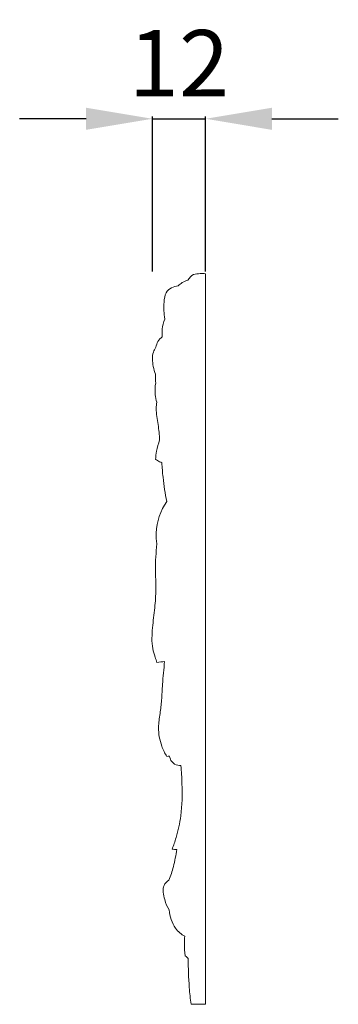
# Model space of a CAD drawing. Units: millimetres. Extents: x 7826 to 10826, y 8356 to 11356.
# Drawn here: x 9502 to 9574, y 10084 to 10306 of the extents above; entities that cross this region are included whole.
import ezdxf

# ---------------------------------------------------------------- set-up
doc = ezdxf.new("R2010")
doc.units = ezdxf.units.MM
doc.header["$MEASUREMENT"] = 0
doc.layers.get('0').update_dxf_attribs({"lineweight": 5})
doc.styles.add('Arial', font='arial.ttf')
doc.dimstyles.new('Default', dxfattribs={"dimtxt": 10, "dimasz": 1, "dimexe": 0.5, "dimexo": 0.5, "dimgap": 0.25, "dimtad": 1, "dimtoh": 1, "dimdec": 0, "dimzin": 1, "dimdsep": 46, "dimtxsty": 'Arial', "dimcen": 0.5, "dimazin": 0, "dimtfac": 1, "dimtdec": 4, "dimtix": 1, "dimtmove": 1, "dimatfit": 3, "dimfxl": 1, "dimtolj": 1, "dimtzin": 1, "dimarcsym": 0})

# ---------------------------------------------------------------- blocks, each defined once
blk = doc.blocks.new('*D1')
at = {"color": 0, "lineweight": -2, "transparency": 16777216}
for p, q in [((9516.94, 10283.83), (9501.94, 10283.83)), ((9531.94, 10249.33), (9531.94, 10284.33)), ((9531.94, 10283.83), (9543.94, 10283.83)), ((9543.94, 10249.33), (9543.94, 10284.33)), ((9558.94, 10283.83), (9573.94, 10283.83))]:
    blk.add_line(p, q, dxfattribs=at)
at = {"color": 0, "lineweight": 50, "transparency": 16777216}
for points in [[(9516.94, 10286.33), (9516.94, 10281.33), (9531.94, 10283.83)], [(9558.94, 10286.33), (9558.94, 10281.33), (9543.94, 10283.83)]]:
    blk.add_solid(points, dxfattribs=at)
at = {"layer": 'Defpoints', "color": 0, "lineweight": 50, "transparency": 16777216}
for p in [(9543.94, 10283.83), (9531.94, 10248.83), (9543.94, 10248.83)]:
    blk.add_point(p, dxfattribs=at)
at = {"color": 0, "transparency": 16777216, "insert": (9537.94, 10296.37), "char_height": 15, "attachment_point": 5, "style": 'Arial'}
blk.add_mtext('\\A1;12', dxfattribs=at)

msp = doc.modelspace()

# ---------------------------------------------------------------- linework, layer by layer
for points in [[(9543.94, 10248.83), (9543.94, 10083.83)], [(9543.94, 10083.83), (9540.67, 10083.83)]]:
    msp.add_lwpolyline(points)
for points, knots in [([(9537.77, 10246.12), (9538.06, 10246.38), (9538.75, 10246.91), (9539.53, 10247.26), (9539.97, 10247.39)], [977.112891, 977.112891, 977.112891, 977.112891, 978.902065, 981.127731, 981.127731, 981.127731, 981.127731]), ([(9539.97, 10247.39), (9540.28, 10247.92), (9541.11, 10248.86), (9542.63, 10248.84), (9543.53, 10248.87), (9543.94, 10248.83)], [486.998944, 486.998944, 486.998944, 486.998944, 489.670805, 492.115726, 494.128787, 494.128787, 494.128787, 494.128787]), ([(9534.76, 10238.6), (9534.49, 10239.84), (9534.46, 10241.84), (9534.89, 10245.18), (9536.77, 10246), (9537.77, 10246.12)], [963.795966, 963.795966, 963.795966, 963.795966, 969.150279, 972.190914, 977.112891, 977.112891, 977.112891, 977.112891]), ([(9534.16, 10234.61), (9534.1, 10235.17), (9534.09, 10236.55), (9534.45, 10237.88), (9534.76, 10238.6)], [958.091817, 958.091817, 958.091817, 958.091817, 960.439525, 963.795966, 963.795966, 963.795966, 963.795966]), ([(9532.66, 10226.14), (9532.43, 10226.7), (9532, 10228.28), (9531.73, 10230.62), (9532.79, 10232.23), (9533.08, 10233.66), (9533.78, 10234.34), (9534.16, 10234.61)], [945.057012, 945.057012, 945.057012, 945.057012, 947.667096, 952.118844, 953.908392, 955.930885, 958.091817, 958.091817, 958.091817, 958.091817]), ([(9532.68, 10224.22), (9532.63, 10224.59), (9532.59, 10225.23), (9532.63, 10225.87), (9532.66, 10226.14)], [942.37646, 942.37646, 942.37646, 942.37646, 943.933019, 945.057012, 945.057012, 945.057012, 945.057012]), ([(9532.9, 10219.83), (9532.75, 10220.37), (9532.47, 10221.82), (9532.53, 10223.33), (9532.68, 10224.22)], [936.201586, 936.201586, 936.201586, 936.201586, 938.582466, 942.37646, 942.37646, 942.37646, 942.37646]), ([(9533.57, 10211.29), (9533.48, 10212.45), (9533.33, 10214.83), (9532.67, 10217.65), (9532.84, 10219.36), (9532.9, 10219.83)], [924.198958, 924.198958, 924.198958, 924.198958, 929.083163, 934.205966, 936.201586, 936.201586, 936.201586, 936.201586]), ([(9532.65, 10206.91), (9532.69, 10207.52), (9532.87, 10209.02), (9533.27, 10210.46), (9533.57, 10211.29)], [917.897011, 917.897011, 917.897011, 917.897011, 920.450004, 924.198958, 924.198958, 924.198958, 924.198958]), ([(9534.07, 10206.16), (9533.73, 10206.3), (9533.25, 10206.54), (9532.78, 10206.82), (9532.65, 10206.91)], [915.351768, 915.351768, 915.351768, 915.351768, 917.125356, 917.897011, 917.897011, 917.897011, 917.897011]), ([(9535.16, 10197.37), (9534.8, 10199.18), (9534.36, 10202.11), (9534.13, 10205.06), (9534.07, 10206.16)], [902.959345, 902.959345, 902.959345, 902.959345, 910.719704, 915.351768, 915.351768, 915.351768, 915.351768]), ([(9532.96, 10187.81), (9532.83, 10188.61), (9532.55, 10191.99), (9533.8, 10195.38), (9535.16, 10197.37)], [888.894405, 888.894405, 888.894405, 888.894405, 892.30741, 902.959345, 902.959345, 902.959345, 902.959345]), ([(9532.96, 10161.03), (9532.82, 10161.44), (9532.48, 10162.47), (9531.69, 10165.01), (9531.91, 10168.86), (9532.48, 10173.27), (9532.83, 10177.65), (9532.48, 10182.47), (9532.75, 10185.88), (9532.96, 10187.81)], [851.217422, 851.217422, 851.217422, 851.217422, 853.056823, 855.850932, 862.424526, 868.741966, 874.627351, 880.767378, 888.894405, 888.894405, 888.894405, 888.894405]), ([(9535.18, 10139.79), (9534.73, 10140.53), (9533.76, 10142.57), (9533.08, 10146), (9533.69, 10149.47), (9534.07, 10152.7), (9534.21, 10156.65), (9534.51, 10159.55), (9534.69, 10161.28)], [817.713736, 817.713736, 817.713736, 817.713736, 821.48803, 827.467396, 831.863882, 836.174569, 841.11383, 848.384776, 848.384776, 848.384776, 848.384776]), ([(9538.36, 10137.78), (9538.14, 10137.76), (9537.4, 10137.81), (9536.27, 10138.41), (9535.88, 10139.44), (9535.79, 10139.9)], [811.177173, 811.177173, 811.177173, 811.177173, 812.246878, 814.777779, 816.714116, 816.714116, 816.714116, 816.714116]), ([(9536.38, 10118.86), (9536.72, 10119.72), (9537.55, 10122.16), (9538.64, 10127.08), (9538.71, 10132.61), (9538.5, 10136.4), (9538.36, 10137.78)], [784.287446, 784.287446, 784.287446, 784.287446, 788.232889, 795.276721, 805.39908, 811.177173, 811.177173, 811.177173, 811.177173]), ([(9535.67, 10111.87), (9536.06, 10112.86), (9536.8, 10115.13), (9537.25, 10117.49), (9537.42, 10118.81)], [772.497993, 772.497993, 772.497993, 772.497993, 777.061315, 782.601909, 782.601909, 782.601909, 782.601909]), ([(9535.69, 10105.15), (9535.26, 10105.86), (9534.62, 10107.57), (9533.98, 10110.46), (9535.23, 10111.59), (9535.67, 10111.87)], [761.954191, 761.954191, 761.954191, 761.954191, 765.5665, 770.065688, 772.497993, 772.497993, 772.497993, 772.497993]), ([(9539.27, 10099.2), (9538.49, 10099.64), (9536.66, 10101.13), (9535.85, 10103.67), (9535.69, 10105.15)], [751.459845, 751.459845, 751.459845, 751.459845, 755.694644, 761.954191, 761.954191, 761.954191, 761.954191]), ([(9539.36, 10094.81), (9539.21, 10095.68), (9539.1, 10097.16), (9539.2, 10098.62), (9539.27, 10099.2)], [745.322544, 745.322544, 745.322544, 745.322544, 749.036929, 751.459845, 751.459845, 751.459845, 751.459845]), ([(9540.67, 10083.83), (9540.5, 10085.1), (9540.14, 10088.53), (9540.02, 10091.98), (9540.03, 10094.16)], [729.460459, 729.460459, 729.460459, 729.460459, 734.797875, 743.90178, 743.90178, 743.90178, 743.90178])]:
    msp.add_open_spline(points, degree=3, knots=knots)
for points in [[(9534.69, 10161.28), (9534.12, 10161.19), (9533.54, 10161.11), (9532.96, 10161.03)], [(9535.79, 10139.9), (9535.59, 10139.86), (9535.39, 10139.83), (9535.18, 10139.79)], [(9537.42, 10118.81), (9537.07, 10118.82), (9536.73, 10118.84), (9536.38, 10118.86)], [(9540.03, 10094.16), (9539.81, 10094.38), (9539.58, 10094.59), (9539.36, 10094.81)]]:
    msp.add_open_spline(points, degree=3)

# ---------------------------------------------------------------- dimensions: what is measured, and where the dimension line sits
dim = msp.add_linear_dim(base=(9543.94, 10283.83), p1=(9531.94, 10248.83), p2=(9543.94, 10248.83), dimstyle='Default', override={"dimtxt": 15, "dimasz": 15, "dimgap": 5, "dimtmove": 2})
dim.commit()
dim.dimension.update_dxf_attribs({"geometry": '*D1', "text_midpoint": (9537.94, 10296.37)})

doc.saveas('drawing.dxf')
